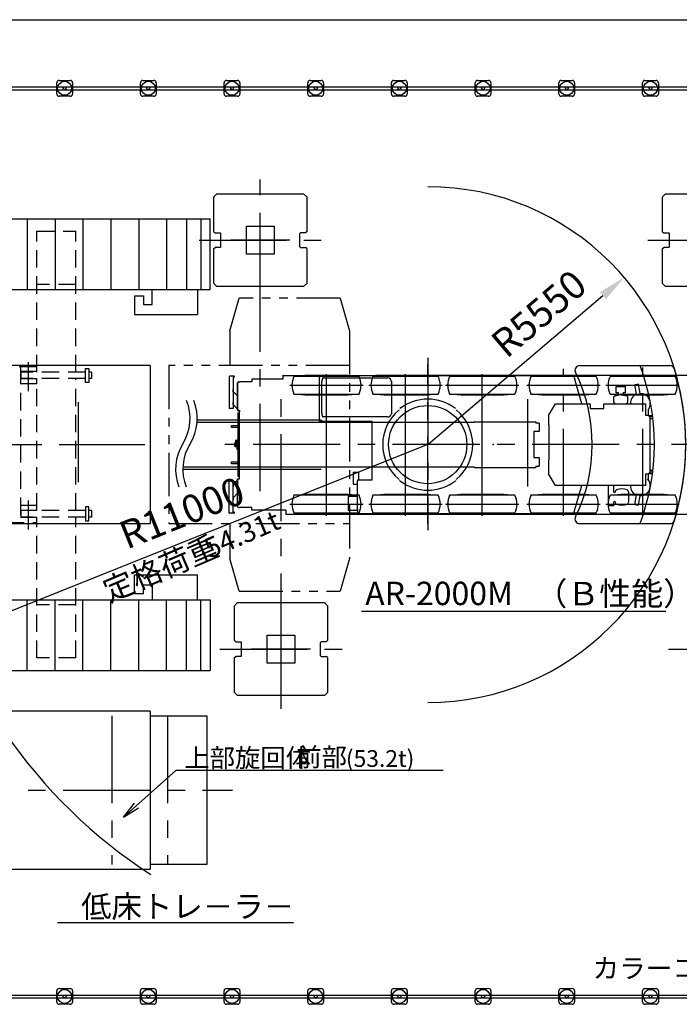
# Model space of a CAD drawing. Extents: x -28886 to 43227, y -155892 to -104552.
# Drawn here: x 9594 to 23781, y -126651 to -105463 of the extents above; entities that cross this region are included whole.
import ezdxf

# ---------------------------------------------------------------- set-up
doc = ezdxf.new("R2010")
doc.units = 0
doc.header["$LTSCALE"] = 1500
for name, pattern in [('CENTER', [2, 1.25, -0.25, 0.25, -0.25]), ('DASHED2', [0.375, 0.25, -0.125]), ('PHANTOM2', [1.25, 0.625, -0.125, 0.125, -0.125, 0.125, -0.125])]:
    doc.linetypes.add(name, pattern=pattern)
for name, color, linetype in [('CENTER', 6, 'CENTER'), ('DIMENSION', 1, 'CONTINUOUS'), ('HASEN', 9, 'DASHED2'), ('HONTAI', 2, 'CONTINUOUS'), ('HONTAIGAIKEI', 2, 'CONTINUOUS'), ('MOJI', 7, 'CONTINUOUS'), ('NITENSASEN', 8, 'PHANTOM2')]:
    doc.layers.add(name, color=color, linetype=linetype)
doc.styles.get("Standard").update_dxf_attribs({"font": 'txt', "bigfont": 'BIGFONT'})

msp = doc.modelspace()

# ---------------------------------------------------------------- linework, layer by layer
at = {"layer": 'CENTER', "color": 6}
for p, q in [((14769, -111492), (14769, -108902)), ((13456, -110207), (16122, -110207)), ((23106, -110207), (25772, -110207)), ((15214, -120292), (15214, -117702)), ((13901, -119007), (16567, -119007)), ((23551, -119007), (26217, -119007))]:
    msp.add_line(p, q, dxfattribs=at)
at = {"layer": 'CENTER', "color": 6, "linetype": 'CENTER'}
for p, q in [((14769, -115607), (14769, -109960)), ((15405, -110207), (14132, -110207)), ((18369, -112740), (18369, -116449)), ((18369, -116315), (18369, -112871)), ((16194, -114607), (16194, -113093)), ((17894, -114607), (17894, -113093)), ((19544, -114607), (19544, -113093)), ((21293, -116142), (21293, -112976)), ((22994, -116142), (22994, -112944)), ((15403, -113328), (16980, -113328)), ((17103, -113328), (18680, -113328)), ((18753, -113328), (20330, -113328)), ((20503, -113328), (22080, -113328)), ((22203, -113328), (23780, -113328)), ((10854, -113692), (10854, -115414)), ((15214, -119257), (15214, -113610)), ((20519, -113630), (20519, -115858)), ((28490, -114607), (14007, -114607)), ((16285, -114607), (16078, -114607)), ((16194, -116142), (16194, -114607)), ((17894, -116142), (17894, -114607)), ((19544, -116142), (19544, -114607)), ((15403, -115887), (16980, -115887)), ((17103, -115887), (18680, -115887)), ((18753, -115887), (20330, -115887)), ((20503, -115887), (22080, -115887)), ((22203, -115887), (23780, -115887)), ((15850, -119007), (14577, -119007))]:
    msp.add_line(p, q, dxfattribs=at)
at = {"layer": 'CENTER'}
for p, q in [((9784, -113454), (9784, -112832)), ((5813, -114607), (10067, -114607)), ((10440, -114607), (12286, -114607)), ((9784, -116430), (9784, -115808)), ((11572, -120445), (11572, -123645)), ((12772, -120445), (12772, -123645)), ((1527, -122045), (14173, -122045))]:
    msp.add_line(p, q, dxfattribs=at)
at = {"layer": 'DIMENSION', "linetype": 'BYBLOCK'}
for p, q in [((-26530, -105463), (37270, -105463)), ((18369, -114607), (8711, -118466))]:
    msp.add_line(p, q, dxfattribs=at)
at = {"layer": 'DIMENSION', "color": 1}
for p, q in [((10440, -106769), (10680, -106769)), ((12240, -106769), (12480, -106769)), ((14040, -106769), (14280, -106769)), ((15840, -106769), (16080, -106769)), ((17640, -106769), (17880, -106769)), ((19440, -106769), (19680, -106769)), ((21240, -106769), (21480, -106769)), ((23040, -106769), (23280, -106769)), ((10390, -107059), (10390, -106819)), ((10730, -106819), (10730, -107059)), ((12190, -107059), (12190, -106819)), ((12530, -106819), (12530, -107059)), ((13990, -107059), (13990, -106819)), ((14330, -106819), (14330, -107059)), ((15790, -107059), (15790, -106819)), ((16130, -106819), (16130, -107059)), ((17590, -107059), (17590, -106819)), ((17930, -106819), (17930, -107059)), ((19390, -107059), (19390, -106819)), ((19730, -106819), (19730, -107059)), ((21190, -107059), (21190, -106819)), ((21530, -106819), (21530, -107059)), ((22990, -107059), (22990, -106819)), ((23330, -106819), (23330, -107059)), ((10680, -107109), (10440, -107109)), ((12480, -107109), (12240, -107109)), ((14280, -107109), (14040, -107109)), ((16080, -107109), (15840, -107109)), ((17880, -107109), (17640, -107109)), ((19680, -107109), (19440, -107109)), ((21480, -107109), (21240, -107109)), ((23280, -107109), (23040, -107109)), ((10410, -124891), (15484, -124891)), ((10390, -126601), (10390, -126361)), ((10440, -126311), (10680, -126311)), ((10730, -126361), (10730, -126601)), ((12190, -126601), (12190, -126361)), ((12240, -126311), (12480, -126311)), ((12530, -126361), (12530, -126601)), ((13990, -126601), (13990, -126361)), ((14040, -126311), (14280, -126311)), ((14330, -126361), (14330, -126601)), ((15790, -126601), (15790, -126361)), ((15840, -126311), (16080, -126311)), ((16130, -126361), (16130, -126601)), ((17590, -126601), (17590, -126361)), ((17640, -126311), (17880, -126311)), ((17930, -126361), (17930, -126601)), ((19390, -126601), (19390, -126361)), ((19440, -126311), (19680, -126311)), ((19730, -126361), (19730, -126601)), ((21190, -126601), (21190, -126361)), ((21240, -126311), (21480, -126311)), ((21530, -126361), (21530, -126601)), ((22990, -126601), (22990, -126361)), ((23040, -126311), (23280, -126311)), ((23330, -126361), (23330, -126601)), ((10680, -126651), (10440, -126651)), ((12480, -126651), (12240, -126651)), ((14280, -126651), (14040, -126651)), ((16080, -126651), (15840, -126651)), ((17880, -126651), (17640, -126651)), ((19680, -126651), (19440, -126651)), ((21480, -126651), (21240, -126651)), ((23280, -126651), (23040, -126651))]:
    msp.add_line(p, q, dxfattribs=at)
at = {"layer": 'DIMENSION'}
for p, q in [((8760, -106909), (10560, -106909)), ((8760, -106969), (10560, -106969)), ((10560, -106909), (12360, -106909)), ((10560, -106969), (12360, -106969)), ((12360, -106909), (14160, -106909)), ((12360, -106969), (14160, -106969)), ((14160, -106909), (15960, -106909)), ((14160, -106969), (15960, -106969)), ((15960, -106909), (17760, -106909)), ((15960, -106969), (17760, -106969)), ((17760, -106909), (19560, -106909)), ((17760, -106969), (19560, -106969)), ((19560, -106909), (21360, -106909)), ((19560, -106969), (21360, -106969)), ((21360, -106909), (23160, -106909)), ((21360, -106969), (23160, -106969)), ((23160, -106909), (24960, -106909)), ((23160, -106969), (24960, -106969)), ((13769, -109275), (13836, -109207)), ((13769, -110025), (13769, -109275)), ((13836, -109207), (15701, -109207)), ((15701, -109207), (15769, -109275)), ((15769, -109275), (15769, -110025)), ((23419, -109275), (23486, -109207)), ((23419, -110025), (23419, -109275)), ((23486, -109207), (25351, -109207)), ((13769, -110025), (13796, -110052)), ((13796, -110052), (13904, -110052)), ((13917, -110065), (13904, -110052)), ((13917, -110349), (13917, -110065)), ((15620, -110065), (15633, -110052)), ((15620, -110349), (15620, -110065)), ((15741, -110052), (15633, -110052)), ((15769, -110025), (15741, -110052)), ((23419, -110025), (23446, -110052)), ((23446, -110052), (23554, -110052)), ((23567, -110065), (23554, -110052)), ((23567, -110349), (23567, -110065)), ((13769, -110390), (13796, -110363)), ((13769, -111140), (13769, -110390)), ((13904, -110363), (13796, -110363)), ((13904, -110363), (13917, -110349)), ((15633, -110363), (15620, -110349)), ((15633, -110363), (15741, -110363)), ((15769, -110390), (15741, -110363)), ((15769, -110390), (15769, -111140)), ((23419, -110390), (23446, -110363)), ((23419, -111140), (23419, -110390)), ((23554, -110363), (23446, -110363)), ((23554, -110363), (23567, -110349)), ((13769, -111140), (13836, -111207)), ((15701, -111207), (13836, -111207)), ((15769, -111140), (15701, -111207)), ((23419, -111140), (23486, -111207)), ((25351, -111207), (23486, -111207)), ((18369, -114607), (22139, -111400)), ((14214, -118075), (14281, -118007)), ((14281, -118007), (16146, -118007)), ((16146, -118007), (16214, -118075)), ((14214, -118825), (14214, -118075)), ((16214, -118075), (16214, -118825)), ((16947, -118191), (23489, -118191)), ((14214, -118825), (14241, -118852)), ((14241, -118852), (14349, -118852)), ((14362, -118865), (14349, -118852)), ((14362, -119149), (14362, -118865)), ((16065, -118865), (16078, -118852)), ((16065, -119149), (16065, -118865)), ((16186, -118852), (16078, -118852)), ((16214, -118825), (16186, -118852)), ((14214, -119190), (14241, -119163)), ((14214, -119940), (14214, -119190)), ((14349, -119163), (14241, -119163)), ((14349, -119163), (14362, -119149)), ((16078, -119163), (16065, -119149)), ((16078, -119163), (16186, -119163)), ((16214, -119190), (16186, -119163)), ((16214, -119190), (16214, -119940)), ((14214, -119940), (14281, -120007)), ((16146, -120007), (14281, -120007)), ((16214, -119940), (16146, -120007)), ((12950, -121616), (11824, -122625)), ((18699, -121616), (12950, -121616)), ((11824, -122625), (12060, -122324)), ((11824, -122625), (12149, -122423)), ((8760, -126451), (10560, -126451)), ((10560, -126451), (12360, -126451)), ((12360, -126451), (14160, -126451)), ((14160, -126451), (15960, -126451)), ((15960, -126451), (17760, -126451)), ((17760, -126451), (19560, -126451)), ((19560, -126451), (21360, -126451)), ((21360, -126451), (23160, -126451)), ((23160, -126451), (24960, -126451)), ((8760, -126511), (10560, -126511)), ((10560, -126511), (12360, -126511)), ((12360, -126511), (14160, -126511)), ((14160, -126511), (15960, -126511)), ((15960, -126511), (17760, -126511)), ((17760, -126511), (19560, -126511)), ((19560, -126511), (21360, -126511)), ((21360, -126511), (23160, -126511)), ((23160, -126511), (24960, -126511))]:
    msp.add_line(p, q, dxfattribs=at)
at = {"layer": 'DIMENSION', "color": 1}
for centre in [(10560, -106939), (12360, -106939), (14160, -106939), (15960, -106939), (17760, -106939), (19560, -106939), (21360, -106939), (23160, -106939), (10560, -126481), (12360, -126481), (14160, -126481), (15960, -126481), (17760, -126481), (19560, -126481), (21360, -126481), (23160, -126481)]:
    msp.add_circle(centre, 150, dxfattribs=at)
at = {"layer": 'DIMENSION'}
for centre in [(10560, -106939), (10560, -106939), (12360, -106939), (12360, -106939), (12360, -106939), (12360, -106939), (14160, -106939), (14160, -106939), (15960, -106939), (15960, -106939), (17760, -106939), (17760, -106939), (19560, -106939), (19560, -106939), (21360, -106939), (21360, -106939), (21360, -106939), (21360, -106939), (23160, -106939), (23160, -106939), (10560, -126481), (10560, -126481), (12360, -126481), (12360, -126481), (12360, -126481), (12360, -126481), (14160, -126481), (14160, -126481), (15960, -126481), (15960, -126481), (17760, -126481), (17760, -126481), (19560, -126481), (19560, -126481), (21360, -126481), (21360, -126481), (21360, -126481), (21360, -126481), (23160, -126481), (23160, -126481)]:
    msp.add_circle(centre, 30, dxfattribs=at)
at = {"layer": 'DIMENSION', "color": 1}
for centre, radius, start, end in [((10440, -106819), 50, 90, 180), ((10680, -106819), 50, 0, 90), ((12240, -106819), 50, 90, 180), ((12480, -106819), 50, 0, 90), ((14040, -106819), 50, 90, 180), ((14280, -106819), 50, 0, 90), ((15840, -106819), 50, 90, 180), ((16080, -106819), 50, 0, 90), ((17640, -106819), 50, 90, 180), ((17880, -106819), 50, 0, 90), ((19440, -106819), 50, 90, 180), ((19680, -106819), 50, 0, 90), ((21240, -106819), 50, 90, 180), ((21480, -106819), 50, 0, 90), ((23040, -106819), 50, 90, 180), ((23280, -106819), 50, 0, 90), ((10440, -107059), 50, 180, 270), ((10680, -107059), 50, 270, 0), ((12240, -107059), 50, 180, 270), ((12480, -107059), 50, 270, 0), ((14040, -107059), 50, 180, 270), ((14280, -107059), 50, 270, 0), ((15840, -107059), 50, 180, 270), ((16080, -107059), 50, 270, 0), ((17640, -107059), 50, 180, 270), ((17880, -107059), 50, 270, 0), ((19440, -107059), 50, 180, 270), ((19680, -107059), 50, 270, 0), ((21240, -107059), 50, 180, 270), ((21480, -107059), 50, 270, 0), ((23040, -107059), 50, 180, 270), ((23280, -107059), 50, 270, 0), ((12205, -114040), 1052, 328.5385, 21.3747), ((12360, -114040), 1052, 328.5385, 21.3705), ((13999, -115138), 1052, 148.5122, 201.1407), ((14154, -115138), 1052, 148.5122, 201.1407), ((10440, -126361), 50, 90, 180), ((10680, -126361), 50, 0, 90), ((12240, -126361), 50, 90, 180), ((12480, -126361), 50, 0, 90), ((14040, -126361), 50, 90, 180), ((14280, -126361), 50, 0, 90), ((15840, -126361), 50, 90, 180), ((16080, -126361), 50, 0, 90), ((17640, -126361), 50, 90, 180), ((17880, -126361), 50, 0, 90), ((19440, -126361), 50, 90, 180), ((19680, -126361), 50, 0, 90), ((21240, -126361), 50, 90, 180), ((21480, -126361), 50, 0, 90), ((23040, -126361), 50, 90, 180), ((23280, -126361), 50, 0, 90), ((10440, -126601), 50, 180, 270), ((10680, -126601), 50, 270, 0), ((12240, -126601), 50, 180, 270), ((12480, -126601), 50, 270, 0), ((14040, -126601), 50, 180, 270), ((14280, -126601), 50, 270, 0), ((15840, -126601), 50, 180, 270), ((16080, -126601), 50, 270, 0), ((17640, -126601), 50, 180, 270), ((17880, -126601), 50, 270, 0), ((19440, -126601), 50, 180, 270), ((19680, -126601), 50, 270, 0), ((21240, -126601), 50, 180, 270), ((21480, -126601), 50, 270, 0), ((23040, -126601), 50, 180, 270), ((23280, -126601), 50, 270, 0)]:
    msp.add_arc(centre, radius, start, end, dxfattribs=at)
at = {"layer": 'DIMENSION'}
for radius, start, end in [(11000, 145.5539, 237.2435), (5550, 270, 90)]:
    msp.add_arc((18369, -114607), radius, start, end, dxfattribs=at)
msp.add_solid([(22074, -111324), (22204, -111476), (22596, -111011)], dxfattribs=at)
at = {"layer": 'HASEN', "color": 9}
for p, q in [((9964, -110017), (10800, -110017)), ((9964, -113048), (9964, -110017)), ((10800, -113048), (10800, -110017)), ((10800, -111159), (9964, -111159)), ((9959, -112932), (5939, -112932)), ((9609, -112932), (9609, -116282)), ((9959, -113037), (9959, -112932)), ((9959, -113037), (9609, -113037)), ((9627, -113186), (9627, -113048)), ((11008, -113048), (9627, -113048)), ((11008, -113268), (11008, -112968)), ((11008, -112968), (11083, -112968)), ((11083, -112968), (11083, -113268)), ((11137, -113048), (11083, -113048)), ((11137, -113048), (11137, -113186)), ((9959, -113193), (9609, -113193)), ((9959, -113298), (9609, -113298)), ((11008, -113186), (9627, -113186)), ((9959, -113298), (9959, -113193)), ((9964, -116028), (9964, -113186)), ((10800, -116028), (10800, -113186)), ((11083, -113268), (11008, -113268)), ((11137, -113186), (11083, -113186)), ((9959, -115917), (9609, -115917)), ((9959, -116021), (9609, -116021)), ((9627, -116166), (9627, -116028)), ((11008, -116028), (9627, -116028)), ((9959, -116021), (9959, -115917)), ((11008, -115947), (11008, -116246)), ((11083, -115947), (11008, -115947)), ((11083, -116246), (11083, -115947)), ((11137, -116028), (11083, -116028)), ((11137, -116028), (11137, -116166)), ((5939, -116282), (9959, -116282)), ((9959, -116178), (9609, -116178)), ((11008, -116166), (9627, -116166)), ((9959, -116282), (9959, -116178)), ((9964, -119197), (9964, -116166)), ((10800, -119197), (10800, -116166)), ((11008, -116246), (11083, -116246)), ((11137, -116166), (11083, -116166)), ((10800, -118055), (9964, -118055)), ((10800, -119197), (9964, -119197))]:
    msp.add_line(p, q, dxfattribs=at)
at = {"layer": 'HONTAI', "color": 2}
for p, q in [((2209, -109745), (13689, -109745)), ((9753, -109745), (9753, -111269)), ((10353, -109745), (10353, -111269)), ((10953, -109745), (10953, -111269)), ((11553, -109745), (11553, -111269)), ((12153, -109745), (12153, -111269)), ((12753, -109745), (12753, -111269)), ((13178, -109745), (13178, -111269)), ((13493, -109745), (13493, -111269)), ((13689, -111269), (13689, -109745)), ((2209, -111269), (13689, -111269)), ((12063, -111805), (13416, -111805)), ((12063, -117409), (13416, -117409)), ((2209, -117945), (13689, -117945)), ((9753, -119469), (9753, -117945)), ((10353, -119469), (10353, -117945)), ((10953, -119469), (10953, -117945)), ((11553, -119469), (11553, -117945)), ((12153, -119469), (12153, -117945)), ((12753, -119469), (12753, -117945)), ((13178, -119469), (13178, -117945)), ((13493, -119469), (13493, -117945)), ((13689, -117945), (13689, -119469)), ((2209, -119469), (13689, -119469))]:
    msp.add_line(p, q, dxfattribs=at)
at = {"layer": 'HONTAI', "color": 2, "linetype": 'CONTINUOUS'}
for p, q in [((14469, -110507), (14469, -109907)), ((14469, -109907), (15069, -109907)), ((15069, -109907), (15069, -110507)), ((15069, -110507), (14469, -110507)), ((12399, -112907), (5999, -112907)), ((12399, -112907), (12399, -114607)), ((21637, -112907), (23578, -112907)), ((14101, -113142), (14101, -113832)), ((14201, -113132), (14111, -113132)), ((15254, -113112), (15254, -113197)), ((15259, -113117), (17239, -113117)), ((15492, -113138), (15729, -113113)), ((16896, -113138), (15492, -113138)), ((15729, -113113), (16658, -113113)), ((16044, -113122), (17978, -113122)), ((16045, -114102), (16045, -113122)), ((16658, -113113), (16896, -113138)), ((17192, -113138), (17429, -113113)), ((18596, -113138), (17192, -113138)), ((20214, -113117), (17249, -113117)), ((17429, -113113), (18358, -113113)), ((17852, -113122), (21471, -113122)), ((18358, -113113), (18596, -113138)), ((18842, -113138), (19079, -113113)), ((20246, -113138), (18842, -113138)), ((19079, -113113), (20008, -113113)), ((20008, -113113), (20246, -113138)), ((20219, -113112), (22319, -113112)), ((20591, -113138), (20829, -113113)), ((21995, -113138), (20591, -113138)), ((20829, -113113), (21758, -113113)), ((21758, -113113), (21995, -113138)), ((22292, -113138), (22529, -113113)), ((23696, -113138), (22292, -113138)), ((24343, -113117), (22324, -113117)), ((22529, -113113), (23458, -113113)), ((23458, -113113), (23696, -113138)), ((14201, -113152), (14184, -113152)), ((14184, -113152), (14184, -113832)), ((14279, -113277), (14279, -113872)), ((14279, -113852), (14279, -113277)), ((14299, -113257), (14329, -113257)), ((14301, -113257), (14324, -113257)), ((14301, -113257), (14324, -113257)), ((14589, -113257), (14324, -113257)), ((14589, -113257), (14324, -113257)), ((14589, -113197), (14589, -113257)), ((15254, -113197), (14589, -113197)), ((16093, -113231), (16092, -113238)), ((16092, -113238), (16092, -113245)), ((16092, -113245), (16092, -113253)), ((16092, -113932), (16092, -113252)), ((16094, -113224), (16093, -113231)), ((16095, -113217), (16094, -113224)), ((16096, -113210), (16095, -113217)), ((16097, -113204), (16096, -113210)), ((16099, -113199), (16097, -113204)), ((16101, -113193), (16099, -113199)), ((16103, -113189), (16101, -113193)), ((16105, -113184), (16103, -113189)), ((16107, -113181), (16105, -113184)), ((16110, -113178), (16107, -113181)), ((16112, -113175), (16110, -113178)), ((16114, -113174), (16112, -113175)), ((16117, -113173), (16114, -113174)), ((16119, -113172), (16117, -113173)), ((16119, -113172), (17503, -113172)), ((17590, -113241), (17590, -113944)), ((21521, -113160), (21533, -113200)), ((21686, -113729), (21527, -113180)), ((22902, -113308), (22824, -113323)), ((22863, -113523), (22824, -113323)), ((22941, -113507), (22902, -113308)), ((14184, -113468), (14184, -113423)), ((14184, -113464), (14279, -113559)), ((15729, -113543), (15492, -113518)), ((15492, -113518), (16896, -113518)), ((16658, -113543), (15729, -113543)), ((16896, -113518), (16658, -113543)), ((17429, -113543), (17192, -113518)), ((17192, -113518), (18596, -113518)), ((18358, -113543), (17429, -113543)), ((18596, -113518), (18358, -113543)), ((19079, -113543), (18842, -113518)), ((18842, -113518), (20246, -113518)), ((20008, -113543), (19079, -113543)), ((20246, -113518), (20008, -113543)), ((20829, -113543), (20591, -113518)), ((20591, -113518), (21995, -113518)), ((21758, -113543), (20829, -113543)), ((21995, -113518), (21758, -113543)), ((22529, -113543), (22292, -113518)), ((22292, -113518), (23696, -113518)), ((22386, -113566), (22379, -113570)), ((22394, -113563), (22386, -113566)), ((22403, -113560), (22394, -113563)), ((22412, -113557), (22403, -113560)), ((22423, -113554), (22412, -113557)), ((22423, -113490), (22423, -113358)), ((22423, -113358), (22623, -113358)), ((22473, -113490), (22423, -113490)), ((22435, -113552), (22423, -113554)), ((22447, -113550), (22435, -113552)), ((22460, -113548), (22447, -113550)), ((22473, -113546), (22460, -113548)), ((22473, -113546), (22473, -113490)), ((23458, -113543), (22529, -113543)), ((22623, -113490), (22573, -113490)), ((22573, -113546), (22573, -113490)), ((22587, -113548), (22573, -113546)), ((22600, -113550), (22587, -113548)), ((22612, -113552), (22600, -113550)), ((22624, -113554), (22612, -113552)), ((22623, -113490), (22623, -113358)), ((22634, -113557), (22624, -113554)), ((22644, -113560), (22634, -113557)), ((22653, -113563), (22644, -113560)), ((22661, -113566), (22653, -113563)), ((22668, -113570), (22661, -113566)), ((23696, -113518), (23458, -113543)), ((14184, -113742), (14184, -113697)), ((14279, -113842), (14184, -113747)), ((20968, -113979), (21118, -113729)), ((21118, -113729), (21864, -113729)), ((21864, -113729), (21864, -113829)), ((22161, -113729), (23063, -113729)), ((22161, -113829), (22161, -113729)), ((22379, -113570), (22373, -113574)), ((22373, -113704), (22373, -113574)), ((22373, -113704), (22384, -113708)), ((22384, -113708), (22395, -113712)), ((22395, -113729), (22395, -113712)), ((22651, -113712), (22663, -113708)), ((22651, -113729), (22651, -113712)), ((22663, -113708), (22673, -113704)), ((22673, -113574), (22668, -113570)), ((22673, -113704), (22673, -113574)), ((23063, -113977), (23063, -113729)), ((14184, -113832), (14101, -113832)), ((14279, -113872), (14324, -113872)), ((14324, -113927), (14289, -113927)), ((14289, -113927), (14289, -115287)), ((14324, -113872), (14299, -113872)), ((14321, -113872), (14301, -113872)), ((14319, -113883), (14324, -113879)), ((14324, -113872), (14334, -113872)), ((14324, -113888), (14334, -113888)), ((14324, -115327), (14324, -113888)), ((14324, -113982), (14324, -113927)), ((16092, -113932), (16092, -113939)), ((16092, -113939), (16092, -113947)), ((16092, -113947), (16093, -113954)), ((16093, -113954), (16094, -113961)), ((16094, -113961), (16095, -113968)), ((16095, -113968), (16096, -113974)), ((16096, -113974), (16097, -113980)), ((16097, -113980), (16099, -113986)), ((16099, -113986), (16101, -113991)), ((16101, -113991), (16103, -113996)), ((17751, -113857), (17751, -113862)), ((18987, -113862), (18987, -113857)), ((20968, -113979), (20968, -114179)), ((21864, -113829), (22161, -113829)), ((23114, -113977), (23063, -113977)), ((23114, -113853), (23114, -113977)), ((23190, -113987), (23137, -113987)), ((19363, -114130), (13408, -114130)), ((16074, -114080), (13411, -114080)), ((14149, -114195), (14289, -114195)), ((14149, -114235), (14149, -114195)), ((14324, -114127), (14324, -114072)), ((14961, -114130), (14936, -114130)), ((15201, -114130), (15176, -114130)), ((16045, -114102), (17169, -114102)), ((16074, -114080), (16152, -114124)), ((16103, -113996), (16105, -114000)), ((16105, -114000), (16107, -114004)), ((16107, -114004), (16110, -114007)), ((16110, -114007), (16112, -114009)), ((16112, -114009), (16114, -114011)), ((16114, -114011), (16117, -114012)), ((16117, -114012), (16119, -114012)), ((17504, -114012), (16119, -114012)), ((16152, -114124), (16152, -114130)), ((17093, -114130), (16893, -114130)), ((17169, -114102), (17169, -115372)), ((19368, -114126), (19363, -114130)), ((19373, -114122), (19368, -114126)), ((19379, -114118), (19373, -114122)), ((19385, -114115), (19379, -114118)), ((19385, -114115), (20696, -114115)), ((20696, -114115), (20696, -114147)), ((20769, -114147), (20696, -114147)), ((20769, -114147), (20769, -114328)), ((20968, -114179), (20978, -114179)), ((20978, -114179), (20978, -114935)), ((23190, -113999), (23143, -113999)), ((23144, -114007), (23144, -115207)), ((23190, -114043), (23144, -114043)), ((23190, -114055), (23144, -114055)), ((14289, -114235), (14149, -114235)), ((20769, -114328), (20653, -114328)), ((20653, -114328), (20653, -114886)), ((12399, -114607), (12399, -116307)), ((14224, -114607), (14274, -114607)), ((14236, -114568), (14234, -114569)), ((14256, -114562), (14236, -114568)), ((14246, -114636), (14246, -114507)), ((14274, -114556), (14256, -114562)), ((14274, -114710), (14274, -114505)), ((14274, -114505), (14289, -114505)), ((14234, -114645), (14274, -114658)), ((14289, -114710), (14274, -114710)), ((14324, -115143), (14324, -114730)), ((14149, -114980), (14289, -114980)), ((14149, -115020), (14149, -114980)), ((14289, -115020), (14149, -115020)), ((20653, -114886), (20769, -114886)), ((20769, -114886), (20769, -115067)), ((20968, -114935), (20968, -115235)), ((20978, -114935), (20968, -114935)), ((13102, -115134), (16075, -115134)), ((13104, -115084), (19363, -115084)), ((14324, -115142), (14324, -115087)), ((14324, -115342), (14324, -115143)), ((14324, -115287), (14324, -115232)), ((14586, -115085), (14676, -115085)), ((16764, -115197), (16764, -115460)), ((16764, -115197), (16884, -115197)), ((16884, -115197), (16884, -115372)), ((19363, -115084), (19369, -115089)), ((19369, -115089), (19376, -115094)), ((19376, -115094), (19383, -115098)), ((19383, -115098), (20696, -115098)), ((20696, -115067), (20769, -115067)), ((20696, -115067), (20696, -115099)), ((21118, -115485), (20968, -115235)), ((23063, -115485), (23063, -115237)), ((23063, -115237), (23114, -115237)), ((23114, -115237), (23114, -115362)), ((23137, -115227), (23190, -115227)), ((23143, -115215), (23190, -115215)), ((23144, -115159), (23190, -115159)), ((23144, -115171), (23190, -115171)), ((14184, -115382), (14101, -115382)), ((14101, -116072), (14101, -115382)), ((14279, -115372), (14184, -115467)), ((14184, -116062), (14184, -115382)), ((14184, -115472), (14184, -115517)), ((14279, -115937), (14279, -115342)), ((14279, -115342), (14324, -115342)), ((14279, -115362), (14279, -115937)), ((14289, -115287), (14324, -115287)), ((14324, -115342), (14299, -115342)), ((14321, -115342), (14301, -115342)), ((16764, -115460), (16854, -115460)), ((16854, -115387), (16854, -116002)), ((16859, -115372), (16859, -115387)), ((17169, -115372), (16859, -115372)), ((17751, -115352), (17751, -115357)), ((18987, -115357), (18987, -115352)), ((14184, -115750), (14279, -115655)), ((15492, -115697), (15729, -115672)), ((15729, -115672), (16658, -115672)), ((16658, -115672), (16896, -115697)), ((17192, -115697), (17429, -115672)), ((17429, -115672), (18358, -115672)), ((18358, -115672), (18596, -115697)), ((18842, -115697), (19079, -115672)), ((19079, -115672), (20008, -115672)), ((20008, -115672), (20246, -115697)), ((20591, -115697), (20829, -115672)), ((20829, -115672), (21758, -115672)), ((23063, -115485), (21118, -115485)), ((21519, -116055), (21685, -115485)), ((21758, -115672), (21995, -115697)), ((22256, -115925), (22256, -115485)), ((22292, -115697), (22529, -115672)), ((22376, -115630), (22376, -115485)), ((22376, -115630), (22401, -115630)), ((22404, -115623), (22404, -115629)), ((22529, -115672), (23458, -115672)), ((22688, -115623), (22688, -115629)), ((22691, -115629), (22691, -115642)), ((22691, -115649), (22691, -115822)), ((23458, -115672), (23696, -115697)), ((14184, -115747), (14184, -115792)), ((16896, -115697), (15492, -115697)), ((16659, -115725), (16659, -116025)), ((16854, -115725), (16659, -115725)), ((18596, -115697), (17192, -115697)), ((20246, -115697), (18842, -115697)), ((21995, -115697), (20591, -115697)), ((23696, -115697), (22292, -115697)), ((22401, -115840), (22376, -115840)), ((22376, -115925), (22376, -115840)), ((22404, -115841), (22404, -115847)), ((22688, -115841), (22688, -115847)), ((22691, -115829), (22691, -115841)), ((22824, -115892), (22863, -115691)), ((22824, -115892), (22902, -115907)), ((22902, -115907), (22941, -115707)), ((14201, -116082), (14111, -116082)), ((14201, -116062), (14184, -116062)), ((14299, -115957), (14329, -115957)), ((14301, -115957), (14324, -115957)), ((14301, -115957), (14324, -115957)), ((14589, -115957), (14324, -115957)), ((14589, -115957), (14324, -115957)), ((14589, -116017), (14589, -115957)), ((15320, -116017), (14589, -116017)), ((15320, -116017), (15320, -116102)), ((15320, -116102), (15556, -116102)), ((15729, -116102), (15492, -116077)), ((15492, -116077), (16896, -116077)), ((15565, -116102), (17244, -116102)), ((16658, -116102), (15729, -116102)), ((16896, -116077), (16658, -116102)), ((16859, -116025), (16659, -116025)), ((16859, -116002), (16859, -116092)), ((16859, -116092), (21471, -116092)), ((17429, -116102), (17192, -116077)), ((17192, -116077), (18596, -116077)), ((17244, -116102), (20219, -116102)), ((18358, -116102), (17429, -116102)), ((18596, -116077), (18358, -116102)), ((19079, -116102), (18842, -116077)), ((18842, -116077), (20246, -116077)), ((20008, -116102), (19079, -116102)), ((20246, -116077), (20008, -116102)), ((20219, -116102), (22319, -116102)), ((20829, -116102), (20591, -116077)), ((20591, -116077), (21995, -116077)), ((21758, -116102), (20829, -116102)), ((21995, -116077), (21758, -116102)), ((22376, -115925), (22256, -115925)), ((22529, -116102), (22292, -116077)), ((22292, -116077), (23696, -116077)), ((22319, -116102), (24343, -116102)), ((23458, -116102), (22529, -116102)), ((23696, -116077), (23458, -116102)), ((5999, -116307), (12399, -116307)), ((21637, -116307), (23578, -116307)), ((14914, -119307), (14914, -118707)), ((14914, -118707), (15514, -118707)), ((15514, -118707), (15514, -119307)), ((15514, -119307), (14914, -119307)), ((12399, -120345), (5999, -120345)), ((12399, -120345), (12399, -122045)), ((12399, -122045), (12399, -123745)), ((5999, -123745), (12399, -123745))]:
    msp.add_line(p, q, dxfattribs=at)
at = {"layer": 'HONTAI'}
for p, q in [((12063, -111402), (12063, -111805)), ((12063, -111402), (12253, -111402)), ((12253, -111402), (12253, -111592)), ((12444, -111592), (12444, -111269)), ((13416, -111269), (13416, -111805)), ((12253, -111592), (12444, -111592)), ((12063, -117813), (12063, -117409)), ((13416, -117945), (13416, -117409)), ((12253, -117622), (12444, -117622)), ((12253, -117813), (12253, -117622)), ((12444, -117622), (12444, -117945)), ((12063, -117813), (12253, -117813))]:
    msp.add_line(p, q, dxfattribs=at)
at = {"layer": 'HONTAI', "color": 2, "linetype": 'CONTINUOUS'}
msp.add_circle((18369, -114607), 842, dxfattribs=at)
msp.add_circle((18369, -114607), 842, dxfattribs=at)
for centre, radius, start, end in [((21637, -113007), 100, 90, 206.0857), ((18369, -114607), 4875, 339.5911, 20.4089), ((23578, -113007), 100, 17.0723, 90), ((14111, -113142), 10, 89.8881, 180), ((14201, -113142), 10, 359.776, 90), ((14201, -113142), 10, 270, 0.224), ((15259, -113122), 5, 89.944, 180), ((15889, -113328), 441, 154.496, 205.504), ((15890, -113328), 441, 154.496, 205.5043), ((16044, -113126), 4, 90, 180), ((16364, -113117), 0.75, 90, 270), ((16496, -113328), 441, 334.496, 25.504), ((17589, -113328), 441, 154.496, 205.504), ((17590, -113328), 441, 154.496, 205.5043), ((17249, -113144), 0.75, 180, 360), ((18196, -113328), 441, 334.496, 25.504), ((19239, -113328), 441, 154.496, 205.504), ((19240, -113328), 441, 154.496, 205.5043), ((19080, -113127), 4.6, 90, 180), ((19080, -113127), 4.6, 90, 180), ((19078, -113127), 2.3, 79.9779, 180), ((19078, -113127), 2.3, 79.9779, 180), ((19080, -113127), 2.3, 79.9779, 180), ((19080, -113127), 2.3, 79.9779, 180), ((20161, -113128), 5.3, 360, 90), ((20161, -113128), 5.3, 360, 90), ((20172, -113128), 5.98, 90, 180), ((20172, -113128), 5.98, 90, 180), ((19846, -113328), 441, 334.496, 25.504), ((20989, -113328), 441, 154.496, 205.504), ((20990, -113328), 441, 154.496, 205.5043), ((21471, -113175), 52.3, 16.3478, 90), ((18369, -114607), 3539, 333.9143, 26.0857), ((21596, -113328), 441, 334.496, 25.504), ((22689, -113328), 441, 154.496, 205.504), ((22690, -113328), 441, 154.496, 205.5043), ((18369, -114607), 5550, 342.9277, 17.0723), ((23296, -113328), 441, 334.496, 25.504), ((14299, -113277), 20, 90, 180), ((14301, -113277), 20, 90, 180), ((16044, -113158), 4, 180, 270), ((17503, -113262), 90, 360, 90), ((22943, -113722), 215, 112.074, 181.87), ((22943, -113722), 215, 322.687, 90.684), ((18369, -114607), 980, 52.362, 127.639), ((18369, -114607), 968, 129.675, 230.3252), ((17503, -113922), 90, 270, 346.079), ((17767, -113827), 5, 270, 307.629), ((18970, -113827), 5, 232.4144, 270), ((18369, -114607), 968, 309.675, 50.325), ((23114, -114007), 30, 360, 90), ((16044, -114026), 4, 90, 180), ((16044, -114026), 4, 90, 180), ((16044, -114058), 4, 180, 270), ((16044, -114058), 4, 180, 270), ((14246, -114607), 40, 108.313, 251.6882), ((23114, -115207), 30, 270, 360), ((17767, -115387), 5, 52.336, 90), ((18369, -114607), 980, 232.3615, 307.638), ((18970, -115387), 5, 90, 127.616), ((22943, -115492), 215, 269.316, 43.4842), ((22447, -115623), 43.2, 113.598, 180), ((22546, -115849), 290, 66.4016, 113.598), ((22645, -115623), 43.2, 360, 66.4019), ((22943, -115492), 215, 178.137, 247.926), ((15889, -115887), 441, 154.496, 205.504), ((15890, -115887), 441, 154.496, 205.5043), ((16496, -115887), 441, 334.496, 25.504), ((17589, -115887), 441, 154.496, 205.504), ((17590, -115887), 441, 154.496, 205.5043), ((18196, -115887), 441, 334.496, 25.504), ((19239, -115887), 441, 154.496, 205.504), ((19240, -115887), 441, 154.496, 205.5043), ((19846, -115887), 441, 334.496, 25.504), ((20989, -115887), 441, 154.496, 205.504), ((20990, -115887), 441, 154.496, 205.5043), ((21596, -115887), 441, 334.496, 25.504), ((22689, -115887), 441, 154.496, 205.504), ((22690, -115887), 441, 154.496, 205.5043), ((22447, -115847), 43.2, 180, 246.402), ((22546, -115621), 290, 246.402, 293.598), ((22645, -115847), 43.2, 293.598, 360), ((23296, -115887), 441, 334.496, 25.504), ((14111, -116072), 10, 180, 270.1119), ((14201, -116072), 10, 359.776, 90), ((14201, -116072), 10, 270, 0.224), ((14299, -115937), 20, 180, 270), ((14301, -115937), 20, 180, 270), ((21469, -116040), 52.3, 270, 343.81), ((21637, -116207), 100, 153.9143, 270), ((23578, -116207), 100, 270, 342.9277)]:
    msp.add_arc(centre, radius, start, end, dxfattribs=at)
msp.add_point((19779, -114607), dxfattribs=at)
msp.add_point((19779, -114607), dxfattribs=at)
msp.add_point((19779, -114607), dxfattribs=at)
msp.add_point((19779, -114607), dxfattribs=at)
at = {"layer": 'HONTAIGAIKEI'}
for p, q in [((12399, -120445), (13622, -120445)), ((13622, -120445), (13622, -123645)), ((13622, -123645), (12399, -123645))]:
    msp.add_line(p, q, dxfattribs=at)
at = {"layer": 'NITENSASEN', "color": 8, "linetype": 'PHANTOM2'}
for p, q in [((14114, -112157), (14317, -111457)), ((16487, -111457), (14317, -111457)), ((16487, -111457), (16689, -112157)), ((14114, -112157), (14114, -112907)), ((16689, -112157), (16689, -117057)), ((16689, -112907), (12799, -112907)), ((12799, -112907), (12799, -116307)), ((12799, -116307), (16689, -116307)), ((14114, -116307), (14114, -117057)), ((14317, -117757), (14114, -117057)), ((16689, -117057), (16487, -117757)), ((14317, -117757), (16487, -117757))]:
    msp.add_line(p, q, dxfattribs=at)

# ---------------------------------------------------------------- texts
at = {"layer": 'DIMENSION'}
for s, height, rotation, p in [('R5550', 599.9, 40.3889, (20063, -112772)), ('R11000', 599.9, 21.779, (11896, -116870)), ('54.31t', 432, 23.2351, (13681, -117067)), ('定格荷重', 480, 23.1243, (11515, -118005))]:
    msp.add_text(s, height=height, rotation=rotation, dxfattribs=at).set_placement(p)
at = {"layer": 'DIMENSION', "color": 1}
for s, p in [('上部旋回体', (13133, -121548)), ('前部', (15541, -121531))]:
    msp.add_text(s, height=400, dxfattribs=at).set_placement(p)
at = {"layer": 'DIMENSION'}
for s, height, p in [('(53.2t)', 360, (16610, -121542)), ('カラーコーン(立ち入り禁止表示）', 420, (21913, -126085))]:
    msp.add_text(s, height=height, dxfattribs=at).set_placement(p)
at = {"layer": 'MOJI', "color": 7}
for s, p in [('AR-2000M', (17025, -118061)), ('（Ｂ性能）', (20684, -118065))]:
    msp.add_text(s, height=504, dxfattribs=at).set_placement(p)
at = {"layer": 'MOJI'}
msp.add_text('低床トレ－ラ－', height=480, dxfattribs=at).set_placement((10913, -124786))

doc.saveas('drawing.dxf')
